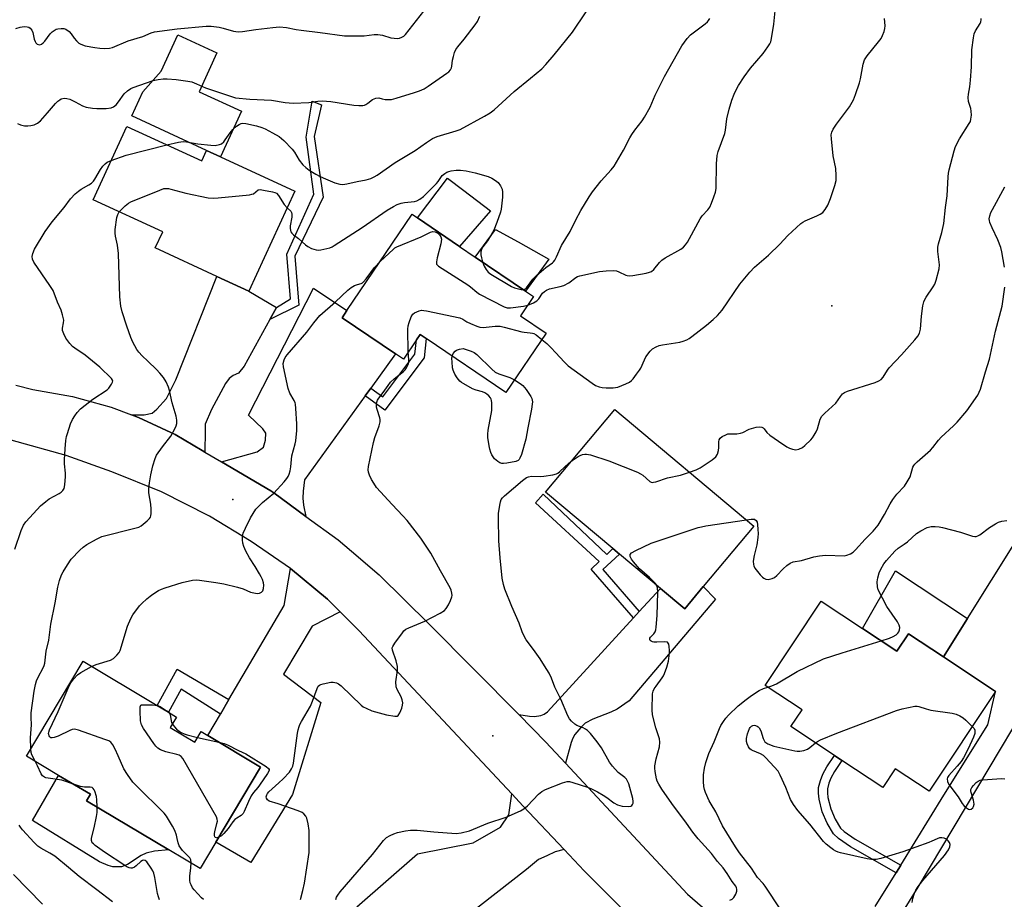
# Model space of a CAD drawing. Units: inches. Extents: x 1309762 to 1315762, y 513448 to 517449.
# Drawn here: x 1311910 to 1312252, y 516852 to 517158 of the extents above; entities that cross this region are included whole.
import ezdxf

# ---------------------------------------------------------------- set-up
doc = ezdxf.new("R2010")
doc.units = ezdxf.units.IN
doc.header["$MEASUREMENT"] = 0
for name, color, linetype in [('BLDG-Footprint', 5, 'Continuous'), ('CULTRL-Pad', 6, 'Continuous'), ('ELEV-Spot Elevation', 7, 'Continuous'), ('TRANS-Driveway', 251, 'Continuous'), ('TRANS-Non Street Sidewalk', 7, 'Continuous'), ('TRANS-Road', 130, 'Continuous'), ('Undefined', 1, 'Continuous')]:
    doc.layers.add(name, color=color, linetype=linetype)

msp = doc.modelspace()

# ---------------------------------------------------------------- linework, layer by layer
at = {"layer": 'BLDG-Footprint'}
for points, elevation in [([(1311946.92, 517120.88), (1311972.93, 517108.89), (1311974.6, 517112.52), (1311979.4, 517110.31), (1312005.28, 517098.37), (1311989.29, 517063.69), (1311978.21, 517068.8), (1311956.81, 517078.67), (1311959.38, 517084.25), (1311935.17, 517095.41)], 467.73), ([(1312092.61, 517049.07), (1312078.59, 517028.42), (1312050.89, 517047.23), (1312048.83, 517048.63), (1312047.53, 517046.71), (1312042.98, 517040), (1312040.2, 517041.89), (1312021.7, 517054.44), (1312023.39, 517056.94), (1312046.09, 517090.38), (1312047.88, 517089.17), (1312062.51, 517079.23), (1312067.98, 517075.52), (1312085.46, 517063.65), (1312088.22, 517061.78), (1312083.7, 517055.13)], 471.61), ([(1312147.2, 516961.1), (1312140.73, 516953.38), (1312132.28, 516960.45), (1312118.04, 516972.38), (1312115.78, 516974.28), (1312092.39, 516993.87), (1312116.45, 517022.58), (1312164.78, 516982.09)], 474.66), ([(1312202.51, 516946.54), (1312214.45, 516938.63), (1312218.46, 516944.68), (1312230.59, 516936.64), (1312248.66, 516924.68), (1312225.67, 516889.99), (1312213.83, 516897.84), (1312209.53, 516891.36), (1312195.38, 516900.74), (1312192.77, 516902.46), (1312177.64, 516912.49), (1312181.49, 516918.3), (1312168.72, 516926.76), (1312188.13, 516956.06)], 480.09), ([(1311962.02, 516912.1), (1311970.53, 516907.03), (1311972.72, 516910.7), (1311975.01, 516909.34), (1311993.39, 516898.39), (1311977.86, 516872.32), (1311972.41, 516863.18), (1311961.56, 516869.65), (1311932.93, 516886.71), (1311934.26, 516888.94), (1311923.22, 516895.52), (1311912.06, 516902.16), (1311931.71, 516935.13), (1311957.45, 516919.78), (1311961.38, 516917.44), (1311964.2, 516915.77)], 469.84)]:
    msp.add_lwpolyline(points, close=True, dxfattribs=dict(at, elevation=elevation))
at = {"layer": 'CULTRL-Pad'}
for points in [[(1311986.71, 517126.16), (1311979.4, 517110.31), (1311974.6, 517112.52), (1311948.59, 517124.51), (1311952.45, 517132.89), (1311958.85, 517140.1), (1311964.64, 517152.64), (1311978.21, 517146.38), (1311972.02, 517132.94)], [(1312073.21, 517091.51), (1312062.51, 517079.23), (1312047.88, 517089.16), (1312058.34, 517102.94), (1312063.99, 517098.6)], [(1312093.56, 517074.81), (1312085.46, 517063.65), (1312067.99, 517075.52), (1312075.04, 517085.1), (1312082.87, 517080.75)], [(1312238.96, 516950.01), (1312230.59, 516936.64), (1312218.46, 516944.68), (1312214.45, 516938.63), (1312202.51, 516946.54), (1312214.01, 516966.54)], [(1311947.11, 516864.52), (1311945.1, 516863.72), (1311942.06, 516863.73), (1311940.47, 516864.17), (1311937.38, 516865.51), (1311914.11, 516879.88), (1311923.22, 516895.52), (1311934.26, 516888.94), (1311932.93, 516886.71), (1311961.56, 516869.65), (1311956.55, 516869.2), (1311953.59, 516868.51), (1311951.92, 516867.64)]]:
    msp.add_lwpolyline(points, close=True, dxfattribs=at)
at = {"layer": 'ELEV-Spot Elevation'}
for p in [(1312191.83, 517058.59, 473.19), (1311983.73, 516991.36, 469.71), (1312074.03, 516909.26, 473.46)]:
    msp.add_point(p, dxfattribs=at)
at = {"layer": 'TRANS-Driveway'}
for points in [[(1311998.89, 517057.96), (1311996.64, 517053.85), (1311987.73, 517037.61), (1311985.75, 517035.2), (1311983.86, 517034.35), (1311982.52, 517033.35), (1311981.17, 517031.64), (1311976.3, 517022.6), (1311974.14, 517017.53), (1311974.12, 517015.18), (1311974.03, 517007.8), (1311973.14, 517008.32), (1311963.67, 517013.85), (1311951.02, 517019.82), (1311948.55, 517020.74), (1311952.95, 517020.69), (1311955.73, 517021.25), (1311957.38, 517022.72), (1311960.64, 517026.41), (1311963.92, 517032.82), (1311978.21, 517068.8), (1311989.29, 517063.69)], [(1312031.63, 517030.03), (1312029.71, 517027.37), (1312008.6, 516998.16), (1312008.12, 516994.25), (1312008.1, 516991.74), (1312008.3, 516989.34), (1312009.15, 516985.46), (1311998.01, 516993.64), (1311996.97, 516994.32), (1311979.75, 517004.43), (1311992.25, 517007.92), (1311994.34, 517009.54), (1311995.13, 517011.93), (1311995.15, 517014.32), (1311994.18, 517015.86), (1311989.22, 517020.59), (1312011.8, 517064.71), (1312023.39, 517056.94), (1312021.7, 517054.44), (1312040.2, 517041.89)], [(1312021.05, 516952.29), (1312011.25, 516947.35), (1312001.38, 516930.63), (1312014.26, 516920.83), (1312004.49, 516888.91), (1311990, 516865.31), (1311977.86, 516872.32), (1311993.39, 516898.39), (1311975.01, 516909.34), (1311979.41, 516916.82), (1311982.38, 516921.87), (1312001.61, 516954.56), (1312003.83, 516967.34), (1312016.6, 516956.74)], [(1312099.32, 516899.8), (1312092.53, 516907.1), (1312083.06, 516916.65), (1312086.78, 516916.05), (1312088.56, 516915.99), (1312090.78, 516916.34), (1312091.91, 516916.75), (1312093.03, 516917.61), (1312122.9, 516950.21), (1312124.88, 516952.38), (1312132.28, 516960.45), (1312140.73, 516953.38), (1312147.2, 516961.1), (1312151.4, 516956.76), (1312121.45, 516921.41), (1312117.24, 516918.52), (1312115.02, 516917.48), (1312108.87, 516915.09), (1312106.17, 516913.6), (1312104.6, 516912.11), (1312102.59, 516909.72), (1312101.83, 516908.44), (1312101.23, 516906.92)], [(1312098.81, 516869.76), (1312095.68, 516868.95), (1312092.79, 516867.59), (1312089.91, 516866.34), (1312085.71, 516862.81), (1312064.72, 516846.39), (1312062.23, 516844.44), (1312045.62, 516831.45), (1312029.43, 516847.79), (1312026.81, 516849.89), (1312047.91, 516868.22), (1312067.18, 516872.12), (1312076.79, 516877.48), (1312079.67, 516881.78), (1312080.69, 516889.09), (1312084.66, 516884.86)]]:
    msp.add_lwpolyline(points, close=True, dxfattribs=at)
at = {"layer": 'TRANS-Non Street Sidewalk'}
for points in [[(1311996.64, 517053.85), (1311998.89, 517057.96), (1312003.81, 517061), (1312002.47, 517076.51), (1312011.85, 517097.36), (1312009.18, 517117.18), (1312011.31, 517129.65), (1312014.53, 517128.34), (1312012.02, 517117.39), (1312015.1, 517096.27), (1312005.25, 517075.8), (1312006.69, 517058.77)], [(1312029.71, 517027.37), (1312031.63, 517030.03), (1312035.89, 517026.93), (1312047.02, 517041.81), (1312047.53, 517046.71), (1312048.83, 517048.63), (1312050.89, 517047.23), (1312050.2, 517040.57), (1312036.57, 517022.36)], [(1312124.88, 516952.38), (1312122.9, 516950.21), (1312108.22, 516967.18), (1312111.02, 516969.81), (1312088.93, 516990.11), (1312091.6, 516993.19), (1312113.62, 516972.24), (1312115.78, 516974.27), (1312118.04, 516972.38), (1312112.26, 516966.97)], [(1311982.38, 516921.87), (1311979.41, 516916.82), (1311965.83, 516925.42), (1311961.38, 516917.44), (1311957.45, 516919.78), (1311964.42, 516932.45)], [(1312215.79, 516864.28), (1312214.15, 516861.62), (1312198.3, 516870.68), (1312194.18, 516873.58), (1312192.4, 516875.26), (1312190.23, 516878.89), (1312188.52, 516882.85), (1312187.42, 516887.25), (1312187.17, 516889.29), (1312187.23, 516891.26), (1312187.86, 516893.69), (1312188.68, 516895.9), (1312190.09, 516898.46), (1312192.77, 516902.46), (1312195.38, 516900.74), (1312192.77, 516896.83), (1312191.53, 516894.59), (1312190.85, 516892.76), (1312190.35, 516890.81), (1312190.3, 516889.42), (1312190.5, 516887.82), (1312191.5, 516883.86), (1312193.02, 516880.32), (1312194.87, 516877.24), (1312196.17, 516876.01), (1312199.98, 516873.32)]]:
    msp.add_lwpolyline(points, close=True, dxfattribs=at)
at = {"layer": 'TRANS-Road'}
for points in [[(1311908.35, 517031.06), (1311914.2, 517029.54), (1311927.98, 517027.13), (1311941.46, 517023.38), (1311948.55, 517020.74), (1311951.02, 517019.82), (1311963.67, 517013.85), (1311973.14, 517008.32), (1311974.03, 517007.8), (1311979.75, 517004.43), (1311996.97, 516994.32), (1311998.01, 516993.64), (1312009.15, 516985.46), (1312020.29, 516977.27), (1312024.93, 516973.42), (1312034.56, 516965.11), (1312052.05, 516947.94), (1312083.06, 516916.65), (1312092.53, 516907.1), (1312099.32, 516899.8), (1312141.71, 516854.22), (1312159.83, 516838.48)], [(1312126.02, 516842.1), (1312105.77, 516862.33), (1312098.81, 516869.76), (1312084.66, 516884.86), (1312080.69, 516889.09), (1312027.66, 516945.68), (1312021.05, 516952.29), (1312016.6, 516956.74), (1312003.83, 516967.34), (1311990.1, 516976.69), (1311975.63, 516985.53), (1311958.98, 516993.94), (1311941.68, 517000.92), (1311925.82, 517006.54), (1311906.75, 517011.88)], [(1312206.96, 516849.97), (1312214.15, 516861.62), (1312215.79, 516864.28), (1312230.79, 516888.6), (1312246.09, 516913.11), (1312248.66, 516924.68), (1312230.59, 516936.64), (1312238.96, 516950.01), (1312255.61, 516976.62)], [(1312283.26, 516959.73), (1312221.69, 516856.69), (1312205.15, 516830.01)]]:
    msp.add_lwpolyline(points, dxfattribs=at)
at = {"layer": 'Undefined'}
msp.add_line((1311971.5, 516908.66, 472), (1311978.89, 516907.03, 472), dxfattribs=at)
for points, elevation in [([(1312086.22, 517058.85), (1312088.25, 517059.6), (1312089.41, 517060.26), (1312090.09, 517061.03), (1312091.35, 517062.93), (1312091.97, 517063.53), (1312092.68, 517064.02), (1312093.76, 517064.43), (1312097.43, 517065.25), (1312098.79, 517065.68), (1312100.49, 517066.6), (1312102.95, 517068.46), (1312103.47, 517068.72), (1312104.28, 517069), (1312111.14, 517070.44), (1312113.48, 517070.74), (1312115.87, 517070.84), (1312117.02, 517070.73), (1312117.85, 517070.43), (1312120.25, 517069.25), (1312120.8, 517069.07), (1312121.42, 517068.99), (1312122.71, 517069.11), (1312127.32, 517069.95), (1312128.45, 517070.22), (1312129.18, 517070.54), (1312130.01, 517071.19), (1312131.96, 517073.63), (1312132.77, 517074.42), (1312133.99, 517075.22), (1312139.37, 517078.29), (1312140.26, 517078.99), (1312141.02, 517079.77), (1312141.69, 517080.68), (1312142.42, 517081.95), (1312146.07, 517088.82), (1312146.83, 517089.84), (1312148.76, 517091.95), (1312149.42, 517092.88), (1312150.04, 517094.22), (1312150.91, 517096.43), (1312151.48, 517098.1), (1312151.64, 517099.26), (1312151.75, 517107.86), (1312151.98, 517110.82), (1312152.37, 517112.2), (1312154.63, 517118.46), (1312154.85, 517119.58), (1312155.38, 517123.55), (1312156.2, 517126.87), (1312157.11, 517129.98), (1312157.9, 517132.09), (1312158.72, 517133.84), (1312159.43, 517135.09), (1312161.35, 517138.1), (1312163.59, 517141.1), (1312167.97, 517146.22), (1312169.65, 517148.55), (1312170.26, 517149.51), (1312170.6, 517150.27), (1312170.89, 517151.35), (1312171.66, 517156.36), (1312172.52, 517164.43)], 470), ([(1311908.29, 517154.83), (1311909.89, 517155.34), (1311911.23, 517155.6), (1311912.34, 517155.49), (1311912.87, 517155.3), (1311913.31, 517155.02), (1311913.95, 517154.28), (1311914.24, 517153.47), (1311914.75, 517151.17), (1311915.03, 517150.38), (1311915.27, 517149.92), (1311915.8, 517149.46), (1311916.23, 517149.3), (1311916.67, 517149.25), (1311917.28, 517149.43), (1311917.84, 517149.85), (1311918.39, 517150.48), (1311920.33, 517153.06), (1311920.95, 517153.69), (1311921.65, 517154.23), (1311922.4, 517154.65), (1311922.95, 517154.8), (1311924.11, 517154.9), (1311924.97, 517154.86), (1311925.75, 517154.63), (1311926.83, 517153.85), (1311927.58, 517153.06), (1311928.63, 517151.48), (1311929.37, 517150.6), (1311930.19, 517149.81), (1311930.88, 517149.38), (1311932.41, 517148.91), (1311935.81, 517148.27), (1311937.53, 517148.04), (1311939.21, 517147.98), (1311940.87, 517148.04), (1311941.97, 517148.32), (1311947.41, 517150.58), (1311952.5, 517152.1), (1311955.39, 517153.34), (1311956.47, 517153.67), (1311964.4, 517154.75), (1311974.53, 517155.73), (1311976.2, 517155.68), (1311978.99, 517155.35), (1311980.36, 517155.02), (1311983.92, 517153.98), (1311985.63, 517153.74), (1311987.08, 517153.83), (1311991.7, 517154.53), (1311997.62, 517155.25), (1311999.99, 517155.42), (1312002.36, 517155.21), (1312005.71, 517154.54), (1312007.48, 517154.27), (1312014.04, 517153.51), (1312022.55, 517152.37), (1312029.4, 517152.35), (1312032.8, 517152.76), (1312034.15, 517152.79), (1312035.71, 517152.56), (1312038.66, 517151.68), (1312039.74, 517151.51), (1312040.83, 517151.45), (1312041.63, 517151.53), (1312042.41, 517151.82), (1312043.13, 517152.26), (1312043.75, 517152.81), (1312050.1, 517160.95)], 462), ([(1311908.91, 517121.86), (1311910, 517121.41), (1311911.38, 517121.09), (1311912.49, 517121.02), (1311913.6, 517121.18), (1311914.68, 517121.48), (1311915.89, 517122.02), (1311916.91, 517122.84), (1311919.4, 517125.64), (1311922.12, 517128.86), (1311922.9, 517129.66), (1311923.6, 517130.16), (1311924.1, 517130.41), (1311925.19, 517130.64), (1311926.03, 517130.62), (1311927.12, 517130.29), (1311928.98, 517129.4), (1311931.47, 517128.02), (1311932.8, 517127.58), (1311935.03, 517127.23), (1311936.45, 517127.1), (1311939.7, 517127.1), (1311941.43, 517127.28), (1311942.33, 517127.66), (1311943.16, 517128.34), (1311944.06, 517129.41), (1311946.03, 517132.17), (1311947.12, 517133.18), (1311948.33, 517134.01), (1311949.14, 517134.37), (1311956.1, 517136.8), (1311957.78, 517137.2), (1311959.48, 517137.43), (1311960.89, 517137.42), (1311964, 517137.2), (1311968.08, 517136.61), (1311969.53, 517136.32), (1311971.16, 517135.71), (1311973.21, 517134.68), (1311974.28, 517134.23), (1311984.65, 517130.85), (1311989.67, 517130.33), (1311997.15, 517130.01), (1312001.97, 517129.2), (1312004.73, 517128.95), (1312010.1, 517129.15), (1312013.31, 517129.7), (1312014.8, 517129.72), (1312017.78, 517129.52), (1312025.75, 517128.27), (1312027.48, 517128.16), (1312028.9, 517128.19), (1312029.44, 517128.28), (1312029.94, 517128.47), (1312030.62, 517128.91), (1312032.29, 517130.21), (1312033.46, 517130.7), (1312034.41, 517130.79), (1312035.57, 517130.4), (1312036.68, 517130.22), (1312037.84, 517130.17), (1312038.86, 517130.24), (1312040.47, 517130.65), (1312046.88, 517132.66), (1312048.56, 517133.26), (1312050.19, 517133.97), (1312051.66, 517134.88), (1312058.09, 517139.33), (1312058.76, 517139.87), (1312059.31, 517140.49), (1312059.7, 517141.23), (1312059.87, 517141.76), (1312060.05, 517143.83), (1312060.36, 517145.21), (1312060.78, 517146.56), (1312061.22, 517147.59), (1312061.88, 517148.53), (1312064.13, 517151.21), (1312067.92, 517156.14), (1312068.7, 517157.36), (1312069.54, 517159.13)], 464), ([(1311960.78, 517114.49), (1311964.84, 517115.46), (1311966.48, 517115.62), (1311967.61, 517115.53), (1311971.6, 517114.86), (1311976.15, 517114.33), (1311977.59, 517114.3), (1311979.16, 517114.55), (1311979.85, 517114.86), (1311980.62, 517115.54), (1311981.13, 517116.16), (1311982.79, 517118.69), (1311983.76, 517119.78), (1311985.01, 517120.98), (1311985.91, 517121.59), (1311986.64, 517121.89), (1311987.23, 517121.96), (1311988.21, 517121.89), (1311991.91, 517121.05), (1311993.87, 517120.5), (1311994.95, 517120.03), (1311997.57, 517118.66), (1311999.87, 517117.33), (1312001.45, 517116), (1312004.34, 517112.97), (1312005.12, 517111.92), (1312006.84, 517109.11), (1312008.09, 517107.58), (1312009.06, 517106.57), (1312010.24, 517105.71), (1312012.55, 517104.35), (1312014.12, 517103.49), (1312015.95, 517102.65), (1312019.17, 517101.33), (1312020.88, 517100.85), (1312021.94, 517100.75), (1312023.3, 517100.94), (1312026.91, 517101.75), (1312030.04, 517102.34), (1312031.72, 517102.84), (1312032.82, 517103.31), (1312033.84, 517103.89), (1312040.19, 517108.35), (1312047.06, 517112.5), (1312051.01, 517115.28), (1312053.14, 517116.65), (1312054.75, 517117.33), (1312061.36, 517119.29), (1312062.76, 517119.81), (1312071.15, 517124.38), (1312073.11, 517125.61), (1312074.52, 517126.61), (1312081.54, 517133.05), (1312087.19, 517137.58), (1312091.08, 517140.85), (1312092.49, 517142.35), (1312095.36, 517145.7), (1312101.7, 517153.63), (1312106.46, 517160.68)], 466), ([(1312084.65, 517064.2), (1312085.16, 517064.34), (1312085.76, 517064.81), (1312088.01, 517067.87), (1312089.2, 517069.11), (1312092.46, 517071.92), (1312094.77, 517073.52), (1312095.14, 517073.85), (1312095.61, 517074.44), (1312096.24, 517075.61), (1312097.96, 517079.53), (1312100.98, 517084.43), (1312102.93, 517088.38), (1312104.67, 517091.68), (1312107.53, 517096.44), (1312108.67, 517098.13), (1312111.72, 517101.99), (1312115.21, 517105.75), (1312116.25, 517107.04), (1312119.5, 517112.58), (1312121.66, 517116.88), (1312122.38, 517118.12), (1312123.37, 517119.56), (1312125.92, 517122.83), (1312126.74, 517124.04), (1312128.68, 517127.59), (1312130.47, 517131.71), (1312133.72, 517138.2), (1312139.68, 517148.85), (1312141.57, 517151.43), (1312142.73, 517152.72), (1312147.81, 517156.49), (1312148.63, 517157.2), (1312148.99, 517157.63), (1312149.41, 517158.39)], 468), ([(1312091.13, 517046.88), (1312092.78, 517045.51), (1312094.22, 517044.13), (1312096, 517042.28), (1312098.87, 517039.13), (1312100.28, 517037.76), (1312108.55, 517031.76), (1312109.78, 517030.95), (1312111, 517030.42), (1312112.03, 517030.16), (1312113.48, 517030.07), (1312115.83, 517030.12), (1312116.7, 517030.19), (1312117.54, 517030.35), (1312120.23, 517031.45), (1312121.51, 517032.1), (1312122.2, 517032.6), (1312122.78, 517033.21), (1312124.03, 517034.8), (1312125.05, 517036.19), (1312125.49, 517036.93), (1312126.73, 517039.86), (1312127.25, 517040.85), (1312128.7, 517042.87), (1312129.56, 517043.62), (1312130.81, 517044.38), (1312131.89, 517044.83), (1312133.01, 517045.06), (1312139.04, 517045.92), (1312140.17, 517046.25), (1312141.53, 517046.81), (1312142.3, 517047.23), (1312143.24, 517047.89), (1312148.28, 517051.83), (1312150.65, 517053.82), (1312152.11, 517055.19), (1312153.75, 517057.04), (1312159.91, 517066.13), (1312163.35, 517070.26), (1312164.95, 517072.04), (1312169.84, 517076.11), (1312173.77, 517080.02), (1312176.54, 517082.99), (1312181.1, 517087.12), (1312181.8, 517087.64), (1312182.56, 517088.06), (1312186.62, 517089.81), (1312187.84, 517090.41), (1312188.68, 517090.98), (1312189.58, 517092.06), (1312190.41, 517093.53), (1312191.36, 517095.83), (1312192.95, 517100.36), (1312193.36, 517102.08), (1312193.38, 517103.85), (1312193.24, 517106.22), (1312192.37, 517110.69), (1312191.7, 517116.51), (1312191.66, 517117.95), (1312191.85, 517118.88), (1312192.33, 517119.88), (1312193.48, 517121.61), (1312197.96, 517127.71), (1312199.34, 517130.13), (1312200.09, 517131.91), (1312201.45, 517135.97), (1312201.78, 517137.37), (1312202.75, 517142.49), (1312203.24, 517144.03), (1312203.61, 517144.73), (1312204.12, 517145.43), (1312208.06, 517150.19), (1312208.96, 517151.38), (1312209.49, 517152.42), (1312209.99, 517153.79), (1312210.31, 517154.91), (1312210.42, 517155.76), (1312210.18, 517158.32)], 472), ([(1312142.42, 517000.82), (1312144.76, 517001.65), (1312146.07, 517002.28), (1312150.3, 517005.13), (1312151.54, 517006.19), (1312152.08, 517007.01), (1312152.45, 517008.32), (1312152.6, 517009.42), (1312152.6, 517011.31), (1312152.7, 517012.04), (1312153.09, 517012.65), (1312153.72, 517013.14), (1312154.97, 517013.81), (1312155.77, 517014.09), (1312156.6, 517014.17), (1312158.87, 517014.15), (1312160.13, 517014.34), (1312160.89, 517014.62), (1312163.15, 517015.75), (1312165.61, 517016.49), (1312166.7, 517016.57), (1312167.5, 517016.41), (1312167.97, 517016.2), (1312168.36, 517015.87), (1312169.23, 517014.6), (1312170.29, 517013.68), (1312173.36, 517011.54), (1312176.27, 517009.65), (1312177.2, 517009.13), (1312178.23, 517008.74), (1312179.29, 517008.56), (1312180.36, 517008.75), (1312181.63, 517009.32), (1312182.51, 517010.02), (1312184.52, 517012.04), (1312185.08, 517012.69), (1312185.72, 517013.63), (1312186.43, 517014.86), (1312186.92, 517015.89), (1312187.78, 517019.16), (1312188.39, 517020.27), (1312189.37, 517021.31), (1312193.19, 517024.82), (1312194.89, 517027.14), (1312195.6, 517027.99), (1312196.26, 517028.49), (1312197.29, 517028.98), (1312206.86, 517031.98), (1312208.14, 517032.49), (1312209.03, 517033.01), (1312209.74, 517033.78), (1312211.14, 517036.22), (1312211.79, 517037.08), (1312216.09, 517041.51), (1312220.73, 517046.71), (1312221.76, 517048.01), (1312222.27, 517049.06), (1312222.63, 517050.45), (1312222.99, 517055), (1312223.5, 517058.56), (1312223.8, 517060.01), (1312224.14, 517060.81), (1312224.6, 517061.57), (1312227.1, 517065.12), (1312227.66, 517066.06), (1312228.15, 517067.44), (1312229.15, 517071.45), (1312229.23, 517072.86), (1312228.73, 517077.48), (1312228.7, 517078.95), (1312228.93, 517080.09), (1312230.11, 517084.03), (1312230.77, 517087.14), (1312231.37, 517092.75), (1312231.97, 517096.81), (1312232.26, 517103.42), (1312232.39, 517104.6), (1312232.64, 517105.76), (1312234.3, 517112.44), (1312234.8, 517113.94), (1312236.26, 517116.57), (1312239.59, 517121.86), (1312239.98, 517122.64), (1312240.2, 517123.45), (1312240.32, 517124.83), (1312240.27, 517126.22), (1312240.09, 517127.04), (1312239.29, 517129.47), (1312239.19, 517130.93), (1312239.29, 517132.09), (1312239.79, 517134.57), (1312240.03, 517136.92), (1312240.39, 517141.62), (1312240.54, 517147.43), (1312241.05, 517151.58), (1312241.34, 517153.03), (1312241.78, 517154.05), (1312243.42, 517156.67), (1312243.63, 517157.17), (1312243.74, 517157.86), (1312243.7, 517158.31)], 474), ([(1311941.48, 517109.09), (1311946.66, 517110.89), (1311960.78, 517114.49)], 466), ([(1311908.03, 516974.11), (1311910.21, 516980.61), (1311910.97, 516982.43), (1311911.83, 516983.59), (1311915.73, 516987.85), (1311916.97, 516989.08), (1311918.79, 516990.64), (1311919.97, 516991.54), (1311923.36, 516993.41), (1311924.09, 516993.9), (1311924.67, 516994.46), (1311925.11, 516995.13), (1311925.42, 516996.45), (1311925.64, 516999.28), (1311925.61, 517000.44), (1311925.27, 517003.66), (1311925.24, 517005.08), (1311925.43, 517008.91), (1311925.7, 517011.79), (1311925.93, 517013.19), (1311926.24, 517014.29), (1311927.38, 517017.56), (1311928.04, 517019.15), (1311928.8, 517020.36), (1311929.66, 517021.51), (1311930.81, 517022.78), (1311935.05, 517026.19), (1311940.02, 517029.43), (1311940.62, 517030.02), (1311941.15, 517030.7), (1311941.62, 517031.4), (1311941.96, 517032.09), (1311942.02, 517032.54), (1311941.97, 517032.74), (1311941.58, 517033.33), (1311937.53, 517037.22), (1311932.45, 517041.45), (1311928.9, 517043.85), (1311928.08, 517044.48), (1311927.14, 517045.46), (1311925.75, 517047.33), (1311924.99, 517048.8), (1311924.6, 517050.06), (1311924.6, 517050.84), (1311924.96, 517052.7), (1311924.97, 517053.55), (1311924.61, 517055.5), (1311924.11, 517057.12), (1311922.79, 517059.83), (1311921.26, 517063.95), (1311920.18, 517065.67), (1311914.65, 517073.77), (1311914.18, 517074.72), (1311914.02, 517075.66), (1311914.2, 517076.8), (1311914.79, 517078.26), (1311918.52, 517084.38), (1311920.98, 517087.72), (1311925.18, 517092.71), (1311927.34, 517095.72), (1311928.97, 517097.45), (1311930.07, 517098.42), (1311931.02, 517099.03), (1311933.75, 517100.55), (1311934.67, 517101.21), (1311935.28, 517101.85), (1311935.82, 517102.56), (1311937.76, 517105.92), (1311938.62, 517107.08), (1311939.39, 517107.9), (1311940.04, 517108.42), (1311941.48, 517109.09)], 466), ([(1312002.64, 517092.64), (1312003.86, 517091.42), (1312004.13, 517090.96), (1312004.28, 517090.45), (1312004.26, 517089.32), (1312003.7, 517086.39), (1312003.62, 517085.52), (1312003.73, 517084.71), (1312003.92, 517084.22), (1312004.2, 517083.77), (1312004.78, 517083.25), (1312006.6, 517081.98), (1312008.94, 517079.81), (1312009.85, 517079.13), (1312011.1, 517078.52), (1312012.66, 517077.97), (1312013.47, 517077.88), (1312014.31, 517077.97), (1312017.4, 517078.74), (1312018.2, 517079.07), (1312018.97, 517079.49), (1312028.64, 517085.82), (1312037.35, 517091.74), (1312039.56, 517093.12), (1312040.89, 517093.71), (1312042.25, 517094.2), (1312043.39, 517094.42), (1312046.88, 517094.83), (1312047.72, 517095.07), (1312048.72, 517095.56), (1312049.98, 517096.58), (1312054.45, 517101.03), (1312055.02, 517101.71), (1312055.96, 517103.18), (1312056.47, 517103.82), (1312057.34, 517104.56), (1312058.08, 517105.01), (1312058.75, 517105.27), (1312059.56, 517105.45), (1312061.31, 517105.65), (1312062.78, 517105.73), (1312064.8, 517105.47), (1312067.93, 517104.75), (1312072.41, 517103.44), (1312073.75, 517102.86), (1312075.01, 517102.15), (1312075.87, 517101.39), (1312076.73, 517100.19), (1312077.26, 517099.14), (1312077.48, 517098.05), (1312077.45, 517096.33), (1312077.01, 517092.15), (1312076.72, 517091.08), (1312075.5, 517087.54), (1312074.37, 517084.8), (1312073.54, 517083.17), (1312072.17, 517081.12), (1312070.55, 517079.08), (1312070.08, 517078.14), (1312069.94, 517077.37), (1312069.94, 517076.28), (1312070.1, 517075.24), (1312070.5, 517073.81)], 468), ([(1312251.89, 517072.02), (1312250.96, 517077.38), (1312250.58, 517078.77), (1312249.53, 517081.45), (1312247.56, 517085.65), (1312246.8, 517087.47), (1312246.58, 517088.26), (1312246.55, 517088.76), (1312246.73, 517089.86), (1312247.13, 517090.93), (1312247.65, 517091.98), (1312251.95, 517099.9)], 476), ([(1311944.28, 517091.21), (1311945.02, 517092.06), (1311946.35, 517093.26), (1311947.5, 517094.19), (1311948.26, 517094.63), (1311958.34, 517098.79), (1311959.71, 517099.26), (1311960.55, 517099.36), (1311961.4, 517099.28), (1311962.24, 517099.09), (1311967.36, 517097.69), (1311975.17, 517096.11), (1311976.92, 517095.91), (1311978.68, 517096.02), (1311989.56, 517097.13), (1311990.39, 517097.3), (1311990.9, 517097.51), (1311992.52, 517098.8), (1311993.26, 517098.92), (1311994.38, 517098.79), (1311997.57, 517098.18), (1311998.38, 517097.94), (1311998.86, 517097.68), (1311999.59, 517096.9), (1312001.58, 517093.78), (1312002.64, 517092.64)], 468), ([(1311913.57, 516904.68), (1311913.46, 516908.54), (1311913.77, 516913.06), (1311913.68, 516915.66), (1311913.71, 516917.29), (1311914.7, 516924.77), (1311915.15, 516927.03), (1311915.55, 516928.35), (1311916.21, 516929.8), (1311917.73, 516932.58), (1311918.18, 516933.67), (1311918.43, 516934.51), (1311918.94, 516938.63), (1311919.84, 516942.51), (1311920.56, 516948.03), (1311922.05, 516955.48), (1311922.98, 516960.92), (1311923.54, 516963.2), (1311924.21, 516965.14), (1311924.75, 516966.16), (1311926.28, 516968.65), (1311927.61, 516970.55), (1311930.55, 516973.74), (1311931.76, 516974.81), (1311933.01, 516975.72), (1311936.37, 516977.57), (1311938.25, 516978.44), (1311949.68, 516981.33), (1311951.09, 516981.76), (1311951.93, 516982.18), (1311952.64, 516982.7), (1311954, 516983.86), (1311954.79, 516984.68), (1311955.08, 516985.15), (1311955.24, 516985.67), (1311955.32, 516986.51), (1311955.33, 516987.97), (1311955.22, 516989.74), (1311954.57, 516993.58), (1311954.54, 516994.98), (1311954.78, 516997.15), (1311955.21, 516999.93), (1311955.99, 517003.04), (1311956.76, 517005.59), (1311957.23, 517006.66), (1311959.3, 517009.56), (1311962.24, 517013.28), (1311963.73, 517016.11), (1311964.07, 517016.91), (1311964.29, 517017.72), (1311964.27, 517018.82), (1311964.03, 517020.21), (1311962.64, 517024.85), (1311961.78, 517029.18), (1311961.39, 517030.29), (1311960.52, 517032.18), (1311959.64, 517033.71), (1311958.37, 517035.23), (1311957.19, 517036.48), (1311954.15, 517039.34), (1311952.29, 517041.21), (1311951.1, 517042.5), (1311950.41, 517043.43), (1311949.02, 517045.95), (1311948.28, 517047.54), (1311946.87, 517051.48), (1311945.28, 517056.48), (1311944.86, 517058.5), (1311944.43, 517061.71), (1311944.06, 517076.79), (1311943.66, 517079.64), (1311942.98, 517082.72), (1311942.83, 517083.83), (1311942.89, 517085.06), (1311943.48, 517089.25), (1311943.78, 517090.26), (1311944.28, 517091.21)], 468), ([(1312035.01, 517074.05), (1312039.41, 517078.16), (1312040.06, 517078.69), (1312040.72, 517079.09), (1312049.17, 517082.57), (1312052.45, 517084.17), (1312053.22, 517084.38), (1312053.99, 517084.3), (1312054.97, 517083.81), (1312055.58, 517083.24), (1312056, 517082.53), (1312056.19, 517081.75), (1312056.16, 517080.96), (1312056.02, 517080.13), (1312054.73, 517075.22), (1312054.45, 517073.82), (1312054.53, 517073.07), (1312054.8, 517072.67), (1312055.19, 517072.31), (1312065.42, 517065.82), (1312066.35, 517065.13), (1312068.52, 517063.28), (1312069.46, 517062.61), (1312077.98, 517058.23), (1312079.08, 517057.87), (1312080.19, 517057.85), (1312084.74, 517058.49), (1312086.22, 517058.85)], 470), ([(1311934.65, 516933.37), (1311936.21, 516933.97), (1311941.27, 516935.49), (1311942.24, 516936.06), (1311943.49, 516937.26), (1311944.22, 516938.15), (1311944.61, 516938.92), (1311947.14, 516947.31), (1311948.3, 516949.97), (1311949.03, 516951.24), (1311951.33, 516954.34), (1311952.14, 516955.2), (1311953.87, 516956.81), (1311954.98, 516957.79), (1311955.91, 516958.48), (1311957.89, 516959.66), (1311958.91, 516960.18), (1311960.27, 516960.68), (1311966.11, 516962.46), (1311969.7, 516963.27), (1311971.05, 516963.37), (1311972.19, 516963.29), (1311977.78, 516962.55), (1311980.63, 516962.03), (1311985.37, 516960.89), (1311987.3, 516960.25), (1311989.89, 516959.15), (1311991.02, 516958.86), (1311992.19, 516958.73), (1311993.03, 516958.81), (1311993.68, 516959.12), (1311994.18, 516959.63), (1311994.44, 516960.4), (1311994.51, 516961.56), (1311994.36, 516962.4), (1311994.01, 516963.48), (1311993.57, 516964.52), (1311993, 516965.56), (1311991.45, 516968.1), (1311989.51, 516971.04), (1311988.25, 516973.41), (1311987.54, 516975.05), (1311987.18, 516976.17), (1311987.06, 516977.32), (1311987.09, 516978.47), (1311987.29, 516979.59), (1311988.09, 516981.42), (1311989.92, 516985), (1311991.76, 516987.93), (1311992.53, 516988.82), (1311994.03, 516990.26), (1311997.95, 516993.56), (1312001.52, 516997.48), (1312002.47, 516998.6), (1312002.96, 516999.32), (1312003.3, 517000.12), (1312003.62, 517001.26), (1312003.87, 517002.7), (1312004.18, 517006.44), (1312005.42, 517010.61), (1312005.68, 517011.73), (1312005.97, 517015.23), (1312005.95, 517017.59), (1312005.65, 517022.91), (1312005.5, 517024.37), (1312005.36, 517024.93), (1312005.05, 517025.64), (1312003.51, 517028.26), (1312002.96, 517029.9), (1312001.31, 517037.36), (1312001.27, 517038.5), (1312001.6, 517039.86), (1312001.97, 517040.61), (1312002.65, 517041.53), (1312009.43, 517049.43), (1312011.87, 517052.67), (1312014, 517055.19), (1312019.41, 517059.99), (1312023.74, 517064.01), (1312024.87, 517064.96), (1312026.06, 517065.68), (1312027.01, 517066.03), (1312028.34, 517066.38), (1312028.77, 517066.58), (1312029.19, 517066.9), (1312030.09, 517067.97), (1312032.92, 517071.92), (1312035.01, 517074.05)], 470), ([(1312070.5, 517073.81), (1312071.04, 517072.39), (1312071.74, 517071.14), (1312072.45, 517070.25), (1312073.38, 517069.54), (1312080.52, 517065.28), (1312081.62, 517064.85), (1312083.03, 517064.44), (1312083.88, 517064.25), (1312084.65, 517064.2)], 468), ([(1312162.2, 516984.26), (1312163.86, 516984.5), (1312164.93, 516984.47), (1312165.15, 516984.38), (1312165.51, 516984.08), (1312165.87, 516983.41), (1312166.04, 516982.62), (1312166.18, 516980.93), (1312166.22, 516979.51), (1312166.13, 516978.1), (1312165.82, 516975.59), (1312164.81, 516971.82), (1312164.57, 516969.85), (1312164.59, 516968.76), (1312164.74, 516968.24), (1312165.15, 516967.49), (1312166.95, 516965.11), (1312167.78, 516964.29), (1312168.22, 516964.01), (1312168.93, 516963.7), (1312169.68, 516963.57), (1312170.24, 516963.62), (1312171.08, 516963.87), (1312171.88, 516964.24), (1312172.78, 516964.94), (1312174.97, 516967.26), (1312176.24, 516968.41), (1312177.38, 516969.21), (1312178.46, 516969.63), (1312181.29, 516970.18), (1312185.55, 516971.44), (1312187.6, 516971.8), (1312189.67, 516971.94), (1312196.2, 516971.79), (1312197.04, 516971.93), (1312198.29, 516972.44), (1312199.21, 516973.04), (1312200.05, 516973.85), (1312203.46, 516977.5), (1312206.18, 516980.27), (1312207.97, 516982.45), (1312210.18, 516986.07), (1312212.11, 516989.84), (1312213.01, 516991.32), (1312214.41, 516993.2), (1312217.12, 516995.99), (1312218.08, 516997.43), (1312219.04, 516999.21), (1312220.02, 517002.49), (1312220.35, 517003.16), (1312220.66, 517003.59), (1312221.47, 517004.4), (1312226.13, 517008.49), (1312226.92, 517009.36), (1312228.87, 517011.92), (1312229.78, 517012.99), (1312234.16, 517016.94), (1312235.44, 517018.18), (1312238.77, 517022.1), (1312242.54, 517027.56), (1312243.06, 517028.56), (1312243.49, 517029.62), (1312245.2, 517035.62), (1312246.65, 517040.05), (1312248.76, 517049.79), (1312251.01, 517058.47), (1312252, 517065.01)], 476), ([(1312044.71, 517042.55), (1312044.53, 517050.46), (1312044.66, 517051.61), (1312044.96, 517052.75), (1312045.65, 517054.7), (1312046.22, 517055.66), (1312046.86, 517056.15), (1312047.63, 517056.53), (1312048.43, 517056.84), (1312049.25, 517057.02), (1312050.11, 517056.99), (1312050.99, 517056.84), (1312062.59, 517054.35), (1312063.65, 517053.93), (1312065.03, 517053.07), (1312066.34, 517052.41), (1312068.51, 517051.48), (1312069.61, 517051.12), (1312070.76, 517051.04), (1312074.91, 517051.48), (1312076.6, 517051.51), (1312078.05, 517051.21), (1312084.1, 517049.53), (1312084.98, 517049.39), (1312087.04, 517049.23), (1312087.83, 517049.08), (1312088.34, 517048.91), (1312089.08, 517048.48), (1312091.13, 517046.88)], 472), ([(1312007.19, 516852.45), (1312008.11, 516855.53), (1312008.66, 516858.09), (1312010.22, 516868.73), (1312010.29, 516871.09), (1312010.23, 516876.39), (1312009.87, 516878.67), (1312009.42, 516880.63), (1312009.1, 516881.37), (1312008.45, 516882.17), (1312007.77, 516882.62), (1312006.42, 516883.17), (1311999.45, 516885.6), (1311996.33, 516886.6), (1311995.74, 516887), (1311995.38, 516887.57), (1311995.33, 516888.03), (1311995.51, 516888.8), (1311995.73, 516889.22), (1311996.28, 516889.85), (1311999.77, 516892.88), (1312001.2, 516894.31), (1312003.37, 516896.65), (1312004.16, 516897.8), (1312004.53, 516898.74), (1312004.76, 516899.75), (1312006.23, 516910.21), (1312006.44, 516911.36), (1312006.75, 516912.44), (1312007.06, 516913.22), (1312007.58, 516914.23), (1312010.77, 516919.59), (1312011.46, 516921.26), (1312013.01, 516925.74), (1312013.41, 516926.46), (1312013.8, 516926.81), (1312014.29, 516927.06), (1312015.13, 516927.32), (1312017.77, 516927.9), (1312018.64, 516927.94), (1312019.7, 516927.66), (1312020.44, 516927.28), (1312021.35, 516926.56), (1312028.37, 516919.87), (1312029.06, 516919.35), (1312030.02, 516918.8), (1312032.07, 516917.88), (1312037.14, 516916.53), (1312040.03, 516916.05), (1312040.8, 516916.1), (1312041.2, 516916.33), (1312041.76, 516917.19), (1312042.41, 516918.8), (1312042.74, 516919.9), (1312042.8, 516920.72), (1312042.56, 516921.79), (1312042.17, 516922.84), (1312040.8, 516925.29), (1312040.44, 516926.31), (1312040.36, 516927.96), (1312040.93, 516931.9), (1312040.97, 516933.31), (1312040.52, 516935.32), (1312039.19, 516939.02), (1312039.14, 516939.78), (1312039.28, 516940.28), (1312040.02, 516941.48), (1312042.64, 516945.03), (1312043.2, 516945.69), (1312043.85, 516946.24), (1312044.89, 516946.78), (1312050.44, 516949.08), (1312055.73, 516951.87), (1312057.23, 516952.81), (1312057.82, 516953.44), (1312058.61, 516954.69), (1312059.42, 516956.29), (1312059.82, 516957.49), (1312059.89, 516957.98), (1312059.82, 516958.79), (1312059.55, 516959.86), (1312059.24, 516960.64), (1312055.87, 516966.5), (1312052.53, 516972.67), (1312051.86, 516973.78), (1312049, 516977.84), (1312044.25, 516984), (1312042.81, 516985.66), (1312039.09, 516989.56), (1312033.67, 516995.53), (1312032.67, 516996.98), (1312031.95, 516998.23), (1312031.18, 516999.77), (1312030.85, 517000.81), (1312030.79, 517001.62), (1312030.92, 517002.78), (1312032.58, 517011.16), (1312033.09, 517012.82), (1312034.57, 517016.9), (1312034.93, 517018.27), (1312034.95, 517019.09), (1312034.86, 517019.64), (1312033.88, 517022.58), (1312033.67, 517023.4), (1312033.62, 517024.42), (1312033.74, 517025.16), (1312034.03, 517025.87), (1312034.45, 517026.54), (1312036.01, 517028.5), (1312037.65, 517030.91), (1312038.51, 517032.01), (1312039.8, 517033.21), (1312042.98, 517035.75), (1312043.59, 517036.36), (1312044.05, 517037.02), (1312044.64, 517038.22), (1312044.84, 517039.01), (1312044.87, 517039.88), (1312044.71, 517042.55)], 472), ([(1312059.97, 517041.06), (1312060.34, 517041.98), (1312060.96, 517042.8), (1312061.47, 517043.16), (1312062.47, 517043.58), (1312063.73, 517043.8), (1312066.49, 517042.82), (1312067.54, 517042.34), (1312068.47, 517041.67), (1312073.73, 517036.55), (1312074.91, 517035.59), (1312076.16, 517034.99), (1312079.98, 517033.69), (1312081.61, 517032.86)], 474), ([(1312081.61, 517032.86), (1312083.62, 517031.64), (1312084.52, 517030.89), (1312085.62, 517029.53), (1312087.28, 517027.12), (1312087.62, 517026.35), (1312087.8, 517025.28), (1312087.77, 517024.4), (1312087.54, 517022.64), (1312086.26, 517016.26), (1312085.59, 517012.28), (1312084, 517006.99), (1312083.5, 517005.67), (1312083.21, 517005.21), (1312082.84, 517004.84), (1312082.11, 517004.5), (1312078.93, 517003.93), (1312077.77, 517003.82), (1312077.21, 517003.84), (1312076.45, 517004.09), (1312075.76, 517004.54), (1312074.68, 517005.46), (1312074.13, 517006.09), (1312073.71, 517006.86), (1312073.38, 517007.69), (1312073, 517008.82), (1312072.74, 517009.96), (1312072.36, 517012.83), (1312072.31, 517013.98), (1312072.48, 517015.41), (1312073.72, 517022.26), (1312073.76, 517024.85), (1312073.66, 517025.68), (1312073.51, 517026.19), (1312073.23, 517026.67), (1312072.65, 517027.3), (1312072, 517027.88), (1312071.28, 517028.36), (1312070.47, 517028.69), (1312068.23, 517029.31), (1312067.02, 517029.76), (1312063.97, 517031.43), (1312063.24, 517031.89), (1312062.59, 517032.45), (1312061.69, 517033.62), (1312060.88, 517034.86), (1312060.47, 517035.63), (1312060.28, 517036.18), (1312060.11, 517037.02), (1312059.89, 517039.07), (1312059.85, 517040.23), (1312059.97, 517041.06)], 474), ([(1312019.54, 516852.37), (1312019.81, 516853.19), (1312020.17, 516853.91), (1312021.03, 516855.06), (1312026.94, 516861.95), (1312032.29, 516867.99), (1312036.11, 516872.94), (1312037.17, 516873.96), (1312038.36, 516874.69), (1312039.63, 516875.25), (1312040.98, 516875.66), (1312043.77, 516876.3), (1312045.47, 516876.49), (1312047.78, 516876.49), (1312053.57, 516875.95), (1312061.35, 516875.37), (1312063.04, 516875.57), (1312065.92, 516876.23), (1312072.28, 516878.9), (1312078.67, 516881.02), (1312083.63, 516883.21), (1312084.79, 516883.94), (1312086.07, 516884.95), (1312089.92, 516889.02), (1312091.04, 516889.94), (1312092.38, 516890.56), (1312098.22, 516892.88), (1312099.89, 516893.39), (1312100.74, 516893.37), (1312101.88, 516893.09), (1312107, 516891.42), (1312108.38, 516890.89), (1312110.43, 516889.84), (1312112.44, 516888.67), (1312113.62, 516887.86), (1312116.12, 516885.93), (1312117.36, 516885.23), (1312119.03, 516884.86), (1312121.29, 516884.66), (1312122.01, 516884.82), (1312122.35, 516885.09), (1312122.61, 516885.46), (1312122.78, 516885.9), (1312122.84, 516886.39), (1312122.67, 516887.5), (1312121.31, 516892.54), (1312120.89, 516893.55), (1312120.47, 516894.23), (1312119.89, 516894.8), (1312117.67, 516896.53), (1312115.63, 516898.71), (1312114.66, 516900.16), (1312111.8, 516905.09), (1312110.32, 516907.15), (1312107.95, 516910.07), (1312106.92, 516911.08), (1312106.24, 516911.59), (1312105.47, 516911.99), (1312103.3, 516912.89), (1312102.55, 516913.35), (1312101.42, 516914.3), (1312100.67, 516915.19), (1312100.14, 516916.24), (1312097.75, 516922.02), (1312095.64, 516926.17), (1312094.45, 516929.31), (1312093.61, 516931.02), (1312092.07, 516933.58), (1312090.46, 516936), (1312088.22, 516939.19), (1312085.66, 516942.63), (1312084.81, 516944.08), (1312084.26, 516945.37), (1312083.25, 516948.33), (1312080.69, 516954.13), (1312078.26, 516960.18), (1312077.74, 516961.81), (1312077.27, 516963.96), (1312076.59, 516971.05), (1312076.17, 516977.02), (1312076.01, 516984.79), (1312076.07, 516986.51), (1312076.46, 516989.4), (1312076.68, 516990.52), (1312076.97, 516991.29), (1312077.47, 516991.95), (1312078.1, 516992.55), (1312084.36, 516997.91), (1312085.76, 516998.92), (1312086.48, 516999.2), (1312087.51, 516999.38), (1312090.61, 516999.32), (1312091.75, 516999.41), (1312094.86, 516999.9), (1312096.21, 517000.25), (1312096.71, 517000.5), (1312097.4, 517001.03), (1312100.42, 517003.88), (1312101.58, 517004.83)], 474), ([(1312101.58, 517004.83), (1312103.72, 517006.24), (1312104.47, 517006.62), (1312105.26, 517006.9), (1312106.06, 517007.07), (1312106.61, 517007.08), (1312108, 517006.78), (1312114.41, 517004.73), (1312124.37, 517000.8), (1312125.42, 517000.27), (1312126.13, 516999.78), (1312128.65, 516997.57), (1312129.1, 516997.34), (1312129.47, 516997.27), (1312129.91, 516997.28), (1312130.7, 516997.46), (1312134.75, 516998.79), (1312139.27, 516999.8), (1312142.42, 517000.82)], 474), ([(1312130.93, 516961.58), (1312130.55, 516962.17), (1312129.79, 516963.01), (1312128.55, 516964.2), (1312125.06, 516967.29), (1312122.94, 516969.67), (1312122.28, 516970.6), (1312121.84, 516971.57), (1312121.82, 516972.23), (1312122.25, 516972.74), (1312123.73, 516973.57), (1312129.05, 516976.12), (1312145.44, 516981.58), (1312146.57, 516981.87), (1312148.03, 516982.12), (1312162.2, 516984.26)], 476), ([(1312209.04, 516942.21), (1312211.92, 516943.12), (1312213.21, 516943.74), (1312214.19, 516944.32), (1312214.81, 516944.85), (1312215.11, 516945.31), (1312215.41, 516946.09), (1312215.5, 516946.89), (1312215.29, 516947.65), (1312214.63, 516948.88), (1312210.95, 516954.2), (1312207.97, 516959.96), (1312207.68, 516961.02), (1312207.62, 516962.73), (1312207.8, 516964.16), (1312208.26, 516965.83), (1312208.83, 516967.16), (1312209.95, 516968.92), (1312210.86, 516970.08), (1312213.76, 516973.43), (1312214.91, 516974.47), (1312217, 516975.79), (1312218.12, 516976.62), (1312221.29, 516979.49), (1312222.72, 516980.4), (1312224.97, 516981.57), (1312226.31, 516981.91), (1312227.71, 516981.94), (1312229.11, 516981.83), (1312230.26, 516981.62), (1312236.6, 516979.97), (1312240.69, 516978.62), (1312241.5, 516978.49), (1312242.02, 516978.52), (1312242.54, 516978.68), (1312243.29, 516979.1), (1312246.68, 516981.6), (1312248.68, 516982.92), (1312249.7, 516983.42), (1312250.94, 516983.79), (1312252.65, 516984.05)], 478), ([(1312156.44, 516852.14), (1312157.17, 516852.55), (1312157.75, 516853.12), (1312158.46, 516854.28), (1312158.86, 516855.26), (1312158.9, 516855.97), (1312158.77, 516856.41), (1312158.44, 516857.05), (1312157.27, 516858.66), (1312155.53, 516861.39), (1312154.08, 516863.41), (1312152.13, 516865.6), (1312149.99, 516868.43), (1312145.36, 516873.43), (1312143.55, 516875.74), (1312141.32, 516878.93), (1312136.3, 516885.72), (1312132.74, 516890.75), (1312131.69, 516892.49), (1312131.19, 516893.53), (1312130.91, 516894.33), (1312130.45, 516896.85), (1312130.35, 516897.98), (1312130.38, 516898.81), (1312130.82, 516901.23), (1312132, 516905.38), (1312132.14, 516907.1), (1312131.95, 516908.2), (1312130.7, 516911.97), (1312129.51, 516916.53), (1312129.42, 516918.29), (1312129.59, 516923.89), (1312129.75, 516924.74), (1312130.1, 516925.57), (1312130.76, 516926.54), (1312132.95, 516929.35), (1312133.42, 516930.09), (1312133.77, 516930.89), (1312134.51, 516933.13), (1312135.07, 516935.12), (1312135.41, 516937.99), (1312135.45, 516938.85), (1312135.35, 516940.26), (1312135.2, 516941.03), (1312135.02, 516941.45), (1312134.7, 516941.72), (1312133.72, 516941.86), (1312131.08, 516941.74), (1312129.98, 516941.8), (1312129.49, 516941.91), (1312129.08, 516942.11), (1312128.79, 516942.38), (1312128.61, 516942.7), (1312128.64, 516943.15), (1312128.87, 516943.54), (1312129.95, 516944.68), (1312130.42, 516945.31), (1312130.7, 516946.09), (1312130.85, 516946.93), (1312131.21, 516950.98), (1312131.37, 516959.18), (1312131.27, 516960.62), (1312130.93, 516961.58)], 476), ([(1312169.56, 516926.2), (1312171.06, 516926.64), (1312172.6, 516927.28), (1312179.76, 516931.56), (1312188.95, 516935.96), (1312195.43, 516938.06), (1312209.04, 516942.21)], 478), ([(1311969.21, 516865.09), (1311969.11, 516866.14), (1311968.79, 516866.87), (1311968.27, 516867.49), (1311966.25, 516869.46), (1311965.08, 516871.08), (1311964.7, 516872.05), (1311964.42, 516873.65), (1311964.14, 516874.74), (1311963.58, 516876.33), (1311962.78, 516877.86), (1311960.74, 516881.35), (1311959.89, 516882.37), (1311950.22, 516891.83), (1311949.02, 516893.14), (1311947.16, 516895.8), (1311945.89, 516897.79), (1311943.95, 516902.29), (1311942.81, 516904.65), (1311942, 516906.18), (1311941.33, 516907.05), (1311940.61, 516907.49), (1311939.23, 516908.03), (1311930.15, 516911.17), (1311928.74, 516911.51), (1311927.92, 516911.42), (1311927.11, 516911.12), (1311923.07, 516909.18), (1311921.71, 516908.63), (1311920.95, 516908.51), (1311920.52, 516908.6), (1311920.17, 516908.86), (1311919.92, 516909.23), (1311919.77, 516909.66), (1311919.73, 516910.09), (1311919.79, 516910.55), (1311920.06, 516911.34), (1311923.07, 516917.66), (1311926.51, 516925.85), (1311927.34, 516927.48), (1311928.46, 516929.05), (1311929.72, 516930.4), (1311930.93, 516931.24), (1311934.65, 516933.37)], 470), ([(1312174.14, 516848.85), (1312168.68, 516857.02), (1312167.98, 516857.92), (1312166.02, 516860.11), (1312163.92, 516863.33), (1312159.73, 516868.67), (1312158.36, 516870.72), (1312153.85, 516878.03), (1312151.57, 516882.81), (1312149.94, 516885.48), (1312149.26, 516886.72), (1312147.93, 516889.53), (1312147.62, 516890.59), (1312147.42, 516891.69), (1312147.3, 516893.4), (1312147.32, 516895.69), (1312147.64, 516898.03), (1312148.12, 516900.04), (1312149.17, 516903.13), (1312150.92, 516907.13), (1312152.83, 516911.77), (1312153.33, 516912.82), (1312154.18, 516914.27), (1312154.98, 516915.41), (1312155.96, 516916.46), (1312159.32, 516919.62), (1312162.1, 516921.9), (1312163.92, 516923.22), (1312166.61, 516924.99), (1312168.14, 516925.72), (1312169.56, 516926.2)], 478), ([(1311978.88, 516874.04), (1311978.09, 516873.83), (1311977.71, 516873.91), (1311977.5, 516874.19), (1311977.39, 516874.61), (1311977.37, 516875.36), (1311977.45, 516875.93), (1311978.22, 516878.82), (1311978.37, 516879.67), (1311978.35, 516880.28), (1311978.08, 516881.08), (1311966.32, 516901.39), (1311965.79, 516902.05), (1311965.12, 516902.48), (1311964.33, 516902.75), (1311960.41, 516903.73), (1311958.58, 516904.44), (1311957.63, 516905.02), (1311957.01, 516905.62), (1311956.28, 516906.53), (1311952.75, 516911.75), (1311952.03, 516913.03), (1311951.84, 516913.57), (1311951.71, 516914.42), (1311951.49, 516917.95), (1311951.5, 516919.31), (1311951.73, 516919.87), (1311952.02, 516920), (1311952.4, 516920.03), (1311955.83, 516920), (1311956.71, 516919.94), (1311957.53, 516919.74)], 472), ([(1311957.53, 516919.74), (1311958.45, 516919.38), (1311959.2, 516918.96), (1311960.7, 516917.98), (1311961.36, 516917.46)], 472), ([(1312186.17, 516906.84), (1312186.9, 516907.33), (1312187.93, 516907.83), (1312193.56, 516910.14), (1312214.33, 516918.03), (1312216.32, 516918.6), (1312220.67, 516919.52), (1312221.53, 516919.55), (1312222.05, 516919.46), (1312224.65, 516918.57), (1312226.3, 516918.15), (1312233.65, 516917.1), (1312235.09, 516916.79), (1312236.33, 516916.23), (1312237.49, 516915.51), (1312238.4, 516914.73), (1312240.62, 516912.54)], 480), ([(1311961.36, 516917.46), (1311961.74, 516917.02), (1311961.97, 516916.53), (1311962.39, 516913.85), (1311962.72, 516913.29)], 472), ([(1311962.72, 516913.29), (1311963.43, 516912.39), (1311964.21, 516911.59), (1311965.14, 516910.86), (1311965.84, 516910.45), (1311966.81, 516909.98), (1311967.86, 516909.59), (1311971.5, 516908.66)], 472), ([(1312219.73, 516851.39), (1312220.01, 516852.75), (1312220.61, 516854.63), (1312221.07, 516855.66), (1312221.84, 516856.87), (1312223.43, 516858.97), (1312231.03, 516867.75), (1312232.4, 516869.69), (1312232.89, 516870.72), (1312233, 516871.46), (1312232.78, 516872.16), (1312232.28, 516872.81), (1312231.66, 516873.37), (1312230.93, 516873.75), (1312230.09, 516873.88), (1312229.24, 516873.81), (1312228.44, 516873.53), (1312226.61, 516872.63), (1312225.51, 516872.17), (1312216.57, 516869.01), (1312208.9, 516866.63), (1312207.28, 516866.32), (1312205.62, 516866.29), (1312204.16, 516866.53), (1312194.89, 516868.61), (1312194.04, 516868.85), (1312193.23, 516869.19), (1312192.46, 516869.62), (1312191.5, 516870.31), (1312189.91, 516871.66), (1312188.99, 516872.6), (1312184.2, 516878.63), (1312179.98, 516883.33), (1312178.52, 516885.41), (1312177.5, 516887.1), (1312175.87, 516891.28), (1312173.88, 516895.64), (1312173.16, 516896.94), (1312171.81, 516898.53), (1312168.93, 516901.58), (1312168.07, 516902.4), (1312167.11, 516903.01), (1312164.25, 516904.12), (1312163.79, 516904.38), (1312163.39, 516904.73), (1312162.92, 516905.4), (1312162.45, 516906.42), (1312162.26, 516907.29), (1312162.25, 516908.36), (1312162.52, 516909.97), (1312163.24, 516911.75), (1312163.53, 516912.18), (1312163.93, 516912.55), (1312164.39, 516912.81), (1312164.88, 516912.9), (1312165.38, 516912.83), (1312165.86, 516912.66), (1312166.3, 516912.4), (1312166.66, 516912.03), (1312167.13, 516911.03), (1312168.01, 516908.28), (1312168.33, 516907.6), (1312168.61, 516907.22), (1312168.95, 516906.89), (1312169.64, 516906.47), (1312171.71, 516905.68), (1312178.95, 516904.08), (1312179.82, 516903.94), (1312180.68, 516903.92), (1312182.1, 516904.17), (1312183.44, 516904.66), (1312184.16, 516905.14), (1312186.17, 516906.84)], 480), ([(1312240.62, 516912.54), (1312241.28, 516911.74), (1312241.51, 516911.26), (1312241.57, 516910.81), (1312241.5, 516910.11), (1312241.06, 516908.84), (1312239.19, 516904.77), (1312237.54, 516901.57), (1312236.77, 516900.29), (1312235.45, 516898.69), (1312232.47, 516895.47), (1312232.04, 516894.8), (1312231.91, 516894.33), (1312232.03, 516893.38), (1312232.48, 516892.4), (1312235.72, 516888.11), (1312237.16, 516885.72), (1312237.76, 516885.06), (1312238.65, 516884.27), (1312239.35, 516883.83), (1312239.81, 516883.72), (1312240.24, 516883.83), (1312240.82, 516884.27), (1312241.1, 516884.68), (1312241.25, 516885.48), (1312241.08, 516886.88), (1312240.26, 516889.61), (1312240.18, 516890.14), (1312240.2, 516890.64), (1312240.51, 516891.34), (1312241.02, 516892), (1312241.99, 516893.04), (1312242.64, 516893.56), (1312243.41, 516893.87), (1312244.27, 516894.01), (1312250.83, 516894.42), (1312251.99, 516894.32)], 480), ([(1311978.89, 516907.03), (1311980.67, 516906.57), (1311981.84, 516906.11), (1311985.75, 516904.11), (1311988.31, 516902.96), (1311995.34, 516898.63), (1311996.15, 516897.96), (1311996.35, 516897.59), (1311996.36, 516897.38), (1311996.23, 516896.94), (1311995.83, 516896.22), (1311993.03, 516892.14), (1311992.38, 516891.25), (1311990.93, 516889.57), (1311990.16, 516888.44), (1311989.18, 516886.43), (1311987.7, 516882.95), (1311987.28, 516882.23), (1311986.61, 516881.6), (1311985.15, 516880.7), (1311984.49, 516880.19), (1311983.76, 516879.35), (1311982.06, 516877.08), (1311980.58, 516875.35), (1311979.78, 516874.56), (1311978.88, 516874.04)], 472), ([(1311915.01, 516900.4), (1311913.87, 516902.64), (1311913.66, 516903.47), (1311913.57, 516904.68)], 468), ([(1311928.42, 516892.41), (1311924.28, 516893.81), (1311919.61, 516894.51), (1311918.78, 516894.7), (1311918.27, 516894.91), (1311917.65, 516895.41), (1311917.15, 516896.05), (1311915.88, 516898.8), (1311915.01, 516900.4)], 468), ([(1311936.56, 516884.54), (1311936.51, 516887), (1311936.37, 516888.15), (1311935.82, 516890.07), (1311935.57, 516890.55), (1311935.21, 516890.99), (1311934.82, 516891.25), (1311934.14, 516891.46), (1311932.23, 516891.47), (1311930.8, 516891.66), (1311928.42, 516892.41)], 468), ([(1311958.25, 516852.27), (1311957.87, 516853.36), (1311957.6, 516854.51), (1311956.64, 516860.09), (1311956.31, 516861.52), (1311955.97, 516862.33), (1311955.37, 516863.35), (1311953.88, 516865.51), (1311953.28, 516865.96), (1311952.86, 516866.02), (1311952.41, 516865.94), (1311951.72, 516865.56), (1311950.21, 516864.12), (1311949.54, 516863.59), (1311948.8, 516863.31), (1311948.26, 516863.29), (1311947.73, 516863.39), (1311946.94, 516863.74), (1311946.17, 516864.21), (1311939.18, 516868.89), (1311935.96, 516871.14), (1311935.29, 516871.7), (1311934.92, 516872.12), (1311934.61, 516872.92), (1311934.64, 516873.7), (1311935.58, 516877.25), (1311936.42, 516881.18), (1311936.55, 516882.61), (1311936.56, 516884.54)], 468), ([(1311941.98, 516851.59), (1311936.45, 516855.72), (1311930.39, 516860.4), (1311926.6, 516863.47), (1311921.94, 516867.42), (1311920.21, 516868.54), (1311916.98, 516870.25), (1311916.03, 516870.93), (1311914.76, 516872.18), (1311910.69, 516876.58), (1311909.94, 516877.5), (1311909.48, 516878.28)], 466), ([(1311973.51, 516852.42), (1311972.86, 516852.98), (1311970.26, 516855.79), (1311969.78, 516856.49), (1311969.26, 516857.48), (1311968.95, 516858.25), (1311968.78, 516859.09), (1311968.76, 516860.55), (1311969.12, 516863.45), (1311969.21, 516865.09)], 470), ([(1311917.57, 516850.79), (1311907.5, 516861.12)], 464)]:
    msp.add_lwpolyline(points, dxfattribs=dict(at, elevation=elevation))

doc.saveas('drawing.dxf')
